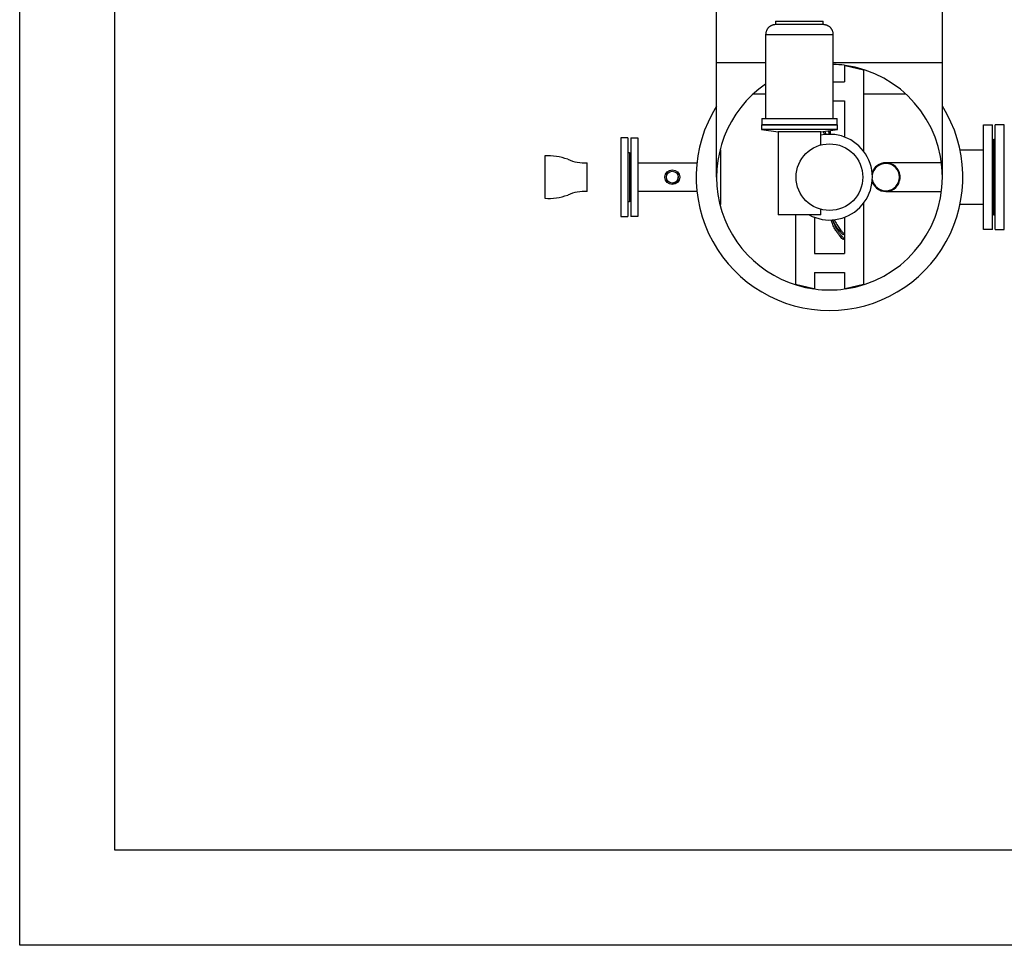
# Model space of a CAD drawing. Units: millimetres. Extents: x -4290724 to 465266005, y -120548 to 4176198.
# Drawn here: x 1441006 to 1443073, y 586067 to 588011 of the extents above; entities that cross this region are included whole.
import ezdxf

# ---------------------------------------------------------------- set-up
doc = ezdxf.new("R2010")
doc.units = ezdxf.units.MM
doc.header["$LTSCALE"] = 7.5
doc.header["$MEASUREMENT"] = 0
for name, color, linetype in [('EDOM500_CRV', 7, 'Continuous'), ('INS', 75, 'Continuous'), ('MUR2', 1, 'Continuous')]:
    doc.layers.add(name, color=color, linetype=linetype)

msp = doc.modelspace()

# ---------------------------------------------------------------- linework, layer by layer
at = {"layer": 'EDOM500_CRV'}
for p, q in [((1442468.77661, 587680.57148), (1442468.77661, 588180.57148)), ((1442942.77661, 587680.57148), (1442942.77661, 588180.57148)), ((1442592.77661, 588008.27272), (1442692.77661, 588008.27272)), ((1442592.77661, 588008.27272), (1442592.77661, 588001.14237)), ((1442692.77661, 588001.14171), (1442592.77661, 588001.14237)), ((1442692.77661, 588001.14171), (1442692.77661, 588008.27272)), ((1442571.77661, 587980.31109), (1442571.77661, 587803.55366)), ((1442571.77661, 587980.31109), (1442713.77661, 587980.31109)), ((1442713.77661, 587803.55366), (1442713.77661, 587980.31109)), ((1442737.27661, 587915.4688), (1442737.27661, 587880.57148)), ((1442738.36425, 587915.32038), (1442777.27661, 587906.33675)), ((1442777.27661, 587906.33675), (1442777.27661, 587735.22784)), ((1442713.77661, 587880.57148), (1442737.27661, 587880.57148)), ((1442545.95231, 587855.57148), (1442550.77661, 587855.57148)), ((1442550.77661, 587855.57148), (1442571.77661, 587855.57148)), ((1442777.24645, 587855.57148), (1442860.77661, 587855.57148)), ((1442860.77661, 587855.57148), (1442865.5457, 587855.57148)), ((1442713.77661, 587840.57148), (1442737.27661, 587840.57148)), ((1442737.27661, 587840.57148), (1442737.27661, 587764.87665)), ((1442563.77661, 587803.55366), (1442721.77661, 587803.55366)), ((1442563.77661, 587803.55366), (1442563.77661, 587790.57148)), ((1442721.77661, 587790.57148), (1442721.77661, 587803.55366)), ((1442562.77661, 587790.57148), (1442562.77661, 587780.57148)), ((1442642.77661, 587790.57148), (1442562.77661, 587790.57148)), ((1442562.77661, 587790.57148), (1442642.77661, 587790.57148)), ((1442562.77661, 587780.57148), (1442597.77661, 587775.57148)), ((1442642.77661, 587780.57148), (1442562.77661, 587780.57148)), ((1442563.77661, 587790.57148), (1442721.77661, 587790.57148)), ((1442597.77661, 587775.57148), (1442597.77661, 587601.57148)), ((1442642.77661, 587775.57148), (1442597.77661, 587775.57148)), ((1442722.77661, 587790.57148), (1442642.77661, 587790.57148)), ((1442722.77661, 587780.57148), (1442642.77661, 587780.57148)), ((1442687.77661, 587775.57148), (1442642.77661, 587775.57148)), ((1442687.77661, 587775.57148), (1442722.77661, 587780.57148)), ((1442687.77661, 587748.21762), (1442687.77661, 587775.57148)), ((1442704.27661, 587775.07148), (1442704.27661, 587770.42027)), ((1442707.27661, 587775.07148), (1442704.27661, 587775.07148)), ((1442707.27661, 587775.07148), (1442707.27661, 587770.41523)), ((1442722.77661, 587780.57148), (1442722.77661, 587790.57148)), ((1443028.77661, 587570.57148), (1443028.77661, 587790.57148)), ((1443028.77661, 587790.57148), (1443047.77661, 587790.57148)), ((1443047.77661, 587570.57148), (1443047.77661, 587790.57148)), ((1443053.77661, 587570.57148), (1443053.77661, 587790.57148)), ((1443072.77661, 587790.57148), (1443053.77661, 587790.57148)), ((1443072.77661, 587570.57148), (1443072.77661, 587790.57148)), ((1442267.77661, 587763.07148), (1442267.77661, 587598.07148)), ((1442282.77661, 587763.07148), (1442267.77661, 587763.07148)), ((1442282.77661, 587752.07148), (1442282.77635, 587752.07148)), ((1442282.77661, 587763.07148), (1442282.77661, 587598.07148)), ((1442288.77661, 587763.07148), (1442288.77661, 587598.07148)), ((1442288.77661, 587763.07148), (1442303.77661, 587763.07148)), ((1442288.77661, 587752.07148), (1442288.77688, 587752.07148)), ((1442303.77661, 587763.07148), (1442303.77661, 587598.07148)), ((1443047.77661, 587759.57148), (1443050.77661, 587759.57148)), ((1443050.77661, 587601.57148), (1443050.77661, 587759.57148)), ((1443050.77661, 587601.57148), (1443050.77661, 587759.57148)), ((1443053.77661, 587759.57148), (1443050.77661, 587759.57148)), ((1442285.77661, 587731.57148), (1442282.77661, 587731.57148)), ((1442285.77661, 587731.57148), (1442285.77661, 587629.57148)), ((1442285.77661, 587731.57148), (1442288.77661, 587731.57148)), ((1442285.77661, 587731.57148), (1442285.77661, 587629.57148)), ((1442477.77661, 587737.72148), (1442475.77036, 587737.72148)), ((1442477.77661, 587623.42148), (1442477.77661, 587737.72148)), ((1442674.27661, 587743.1163), (1442674.27661, 587743.07479)), ((1442707.27661, 587750.4096), (1442707.27661, 587750.39322)), ((1442737.27661, 587743.07899), (1442737.27661, 587743.05438)), ((1442980.13663, 587737.72148), (1443028.77661, 587737.72148)), ((1443028.78253, 587735.21109), (1443028.77661, 587735.21109)), ((1443028.77661, 587735.07148), (1443028.79436, 587735.07148)), ((1443072.77661, 587735.07148), (1443072.75887, 587735.07148)), ((1443072.7707, 587735.21109), (1443072.77661, 587735.21109)), ((1442303.77661, 587710.72148), (1442427.44164, 587710.72148)), ((1442940.80882, 587710.72148), (1442823.92661, 587710.72148)), ((1442427.38571, 587650.42148), (1442303.77661, 587650.42148)), ((1442823.92661, 587650.42148), (1442940.85102, 587650.42148)), ((1442282.77661, 587629.57148), (1442285.77661, 587629.57148)), ((1442288.77661, 587629.57148), (1442285.77661, 587629.57148)), ((1442282.77635, 587609.07148), (1442282.77661, 587609.07148)), ((1442288.77688, 587609.07148), (1442288.77661, 587609.07148)), ((1442475.77036, 587623.42148), (1442477.77661, 587623.42148)), ((1442687.77661, 587601.57148), (1442687.77661, 587612.91557)), ((1442777.27661, 587625.91183), (1442777.27661, 587454.80621)), ((1443028.77661, 587623.42148), (1442980.13298, 587623.42148)), ((1443028.79436, 587626.07148), (1443028.77661, 587626.07148)), ((1443028.77661, 587625.93187), (1443028.78253, 587625.93187)), ((1443072.75887, 587626.07148), (1443072.77661, 587626.07148)), ((1443072.77661, 587625.93187), (1443072.7707, 587625.93187)), ((1442267.77661, 587598.07148), (1442282.77661, 587598.07148)), ((1442303.77661, 587598.07148), (1442288.77661, 587598.07148)), ((1442642.77661, 587601.57148), (1442597.77661, 587601.57148)), ((1442634.27661, 587601.55459), (1442634.27661, 587454.80621)), ((1442687.77661, 587601.57148), (1442642.77661, 587601.57148)), ((1442674.27661, 587596.2617), (1442674.27661, 587520.57148)), ((1442737.27661, 587596.26302), (1442737.27661, 587520.57148)), ((1443050.77661, 587601.57148), (1443047.77661, 587601.57148)), ((1443050.77661, 587601.57148), (1443053.77661, 587601.57148)), ((1443047.77661, 587570.57148), (1443028.77661, 587570.57148)), ((1443053.77661, 587570.57148), (1443072.77661, 587570.57148)), ((1442736.37661, 587561.79962), (1442734.27661, 587559.6572)), ((1442736.37661, 587551.79962), (1442734.27661, 587549.6572)), ((1442674.27661, 587520.57148), (1442737.27661, 587520.57148)), ((1442674.27661, 587480.57148), (1442737.27661, 587480.57148)), ((1442674.27661, 587480.57148), (1442674.27661, 587445.67416)), ((1442737.27661, 587480.57148), (1442737.27661, 587445.67416)), ((1442673.18898, 587445.82258), (1442634.27661, 587454.80621)), ((1442777.27661, 587454.80621), (1442738.36425, 587445.82258))]:
    msp.add_line(p, q, dxfattribs=at)
at = {"layer": 'EDOM500_CRV', "extrusion": (-1, 5.51073e-16, -1.83691e-16)}
for p, q in [((1442571.77661, 587920.57148), (1442468.77661, 587920.57148)), ((1442942.77661, 587920.57148), (1442713.77661, 587920.57148))]:
    msp.add_line(p, q, dxfattribs=at)
at = {"layer": 'EDOM500_CRV'}
for centre, radius in [((1442705.77661, 587680.57148), 70), ((1442375.77661, 587680.57148), 15.5), ((1442375.77661, 587680.57148), 12.5)]:
    msp.add_circle(centre, radius, dxfattribs=at)
for centre, radius, start, end in [((1442705.77661, 587680.57148), 237, 82.3621369, 88.06559777), ((1442705.77661, 587680.57148), 237, 277.90323985, 82.09676015), ((1442705.77661, 587680.57148), 237, 124.43013126, 262.09676015), ((1442705.77661, 587680.57148), 280, 147.82532008, 270), ((1442705.77661, 587680.57148), 280, 270, 32.17467992), ((1442705.77661, 587680.57148), 90, 241.46222842, 101.54366931), ((1442653.27661, 587733.07148), 5, 345.83567144, 345.83587705), ((1442758.27661, 587733.07148), 5, 194.25304588, 194.75017543), ((1442758.27661, 587733.07148), 5, 255.24834419, 255.74672553), ((1442823.92661, 587680.57148), 30.15, 198.18914728, 90), ((1442823.92661, 587680.57148), 30.15, 90, 161.81085272), ((1442823.92661, 587680.57148), 28.65, 90, 170.66011256), ((1442823.92661, 587680.57148), 28.65, 0, 90), ((1442823.92661, 587680.57148), 28.65, 189.33988744, 0), ((1442758.27661, 587628.07148), 5, 104.16948698, 104.20474869), ((1442705.77661, 587680.57148), 237, 262.31407349, 262.3621369), ((1442705.77661, 587680.57148), 237, 262.36147396, 262.3621369), ((1442705.77661, 587680.57148), 237, 262.3621369, 277.6378631)]:
    msp.add_arc(centre, radius, start, end, dxfattribs=at)
for points, knots in [([(1442592.89871, 588001.14236), (1442592.85288, 588001.13641), (1442592.80697, 588001.13041), (1442592.40813, 588001.07783), (1442592.05169, 588001.02809), (1442590.98739, 588000.86924), (1442590.28421, 588000.75008), (1442589.09033, 588000.51472), (1442588.49404, 588000.38589), (1442587.52011, 588000.13636), (1442587.18196, 588000.04362), (1442586.48819, 587999.83692), (1442586.13245, 587999.72282), (1442585.57238, 587999.52811), (1442585.3524, 587999.44847), (1442584.89162, 587999.27271), (1442584.6508, 587999.17655), (1442584.15996, 587998.96989), (1442583.90989, 587998.85934), (1442583.41422, 587998.6288), (1442583.16865, 587998.50881), (1442582.46593, 587998.14933), (1442581.97249, 587997.87496), (1442580.96898, 587997.25685), (1442580.45913, 587996.91305), (1442579.45981, 587996.16912), (1442578.97014, 587995.76879), (1442578.04123, 587994.93524), (1442577.602, 587994.50205), (1442576.86225, 587993.70747), (1442576.52169, 587993.31485), (1442575.85753, 587992.48272), (1442575.53395, 587992.04321), (1442574.92292, 587991.13746), (1442574.63538, 587990.67109), (1442574.10887, 587989.73616), (1442573.86988, 587989.26761), (1442573.36768, 587988.18814), (1442573.09619, 587987.51973), (1442572.62045, 587986.12687), (1442572.41622, 587985.40242), (1442572.09103, 587983.93475), (1442571.96997, 587983.19118), (1442571.81278, 587981.72494), (1442571.77661, 587981.00229), (1442571.77661, 587980.31109)], [252.3662880969, 252.3662880969, 252.3662880969, 252.3662880969, 252.6309536593, 252.6309536593, 254.6626997406, 254.6626997406, 258.7261919033, 258.7261919033, 261.9215407755, 261.9215407755, 263.5192152116, 263.5192152116, 265.1168896477, 265.1168896477, 266.0395077968, 266.0395077968, 266.9621259458, 266.9621259458, 267.8847440948, 267.8847440948, 268.8073622439, 268.8073622439, 270.6337546566, 270.6337546566, 272.4601470694, 272.4601470694, 274.2865394822, 274.2865394822, 276.1129318949, 276.1129318949, 277.6386707569, 277.6386707569, 279.1644096189, 279.1644096189, 280.6901484809, 280.6901484809, 282.2158873429, 282.2158873429, 284.3075756357, 284.3075756357, 286.3992639286, 286.3992639286, 288.4909522215, 288.4909522215, 290.5826405144, 290.5826405144, 290.5826405144, 290.5826405144]), ([(1442713.77661, 587980.31109), (1442713.77661, 587981.00229), (1442713.74045, 587981.72494), (1442713.58325, 587983.19118), (1442713.4622, 587983.93475), (1442713.13701, 587985.40242), (1442712.93278, 587986.12687), (1442712.45704, 587987.51973), (1442712.18555, 587988.18814), (1442711.68335, 587989.26761), (1442711.44436, 587989.73616), (1442710.91785, 587990.67109), (1442710.63031, 587991.13746), (1442710.01928, 587992.04321), (1442709.6957, 587992.48272), (1442709.03154, 587993.31485), (1442708.69098, 587993.70747), (1442707.95123, 587994.50205), (1442707.512, 587994.93524), (1442706.58309, 587995.76879), (1442706.09342, 587996.16912), (1442705.0941, 587996.91305), (1442704.58425, 587997.25685), (1442703.58074, 587997.87496), (1442703.08729, 587998.14933), (1442702.38458, 587998.50881), (1442702.13901, 587998.6288), (1442701.64334, 587998.85934), (1442701.39327, 587998.96989), (1442700.90243, 587999.17655), (1442700.66161, 587999.27271), (1442700.20083, 587999.44847), (1442699.98085, 587999.52811), (1442699.42078, 587999.72282), (1442699.06504, 587999.83692), (1442698.37127, 588000.04362), (1442698.03312, 588000.13636), (1442697.05919, 588000.38589), (1442696.4629, 588000.51472), (1442695.26902, 588000.75008), (1442694.56584, 588000.86924), (1442693.50154, 588001.02809), (1442693.1451, 588001.07783), (1442692.74793, 588001.13019), (1442692.70369, 588001.13598), (1442692.65952, 588001.14172)], [96.8608801715, 96.8608801715, 96.8608801715, 96.8608801715, 98.9525684643, 98.9525684643, 101.0442567572, 101.0442567572, 103.1359450501, 103.1359450501, 105.227633343, 105.227633343, 106.753372205, 106.753372205, 108.279111067, 108.279111067, 109.8048499289, 109.8048499289, 111.3305887909, 111.3305887909, 113.1569812037, 113.1569812037, 114.9833736165, 114.9833736165, 116.8097660292, 116.8097660292, 118.636158442, 118.636158442, 119.558776591, 119.558776591, 120.48139474, 120.48139474, 121.4040128891, 121.4040128891, 122.3266310381, 122.3266310381, 123.9243054742, 123.9243054742, 125.5219799103, 125.5219799103, 128.7173287825, 128.7173287825, 132.7808209452, 132.7808209452, 134.8125670266, 134.8125670266, 135.0676118783, 135.0676118783, 135.0676118783, 135.0676118783]), ([(1442695.67107, 587770.01418), (1442694.92364, 587771.66818), (1442694.13242, 587773.29495), (1442693.0703, 587775.33409), (1442692.83163, 587775.78354), (1442692.59036, 587776.22945)], [349.1696324876, 349.1696324876, 349.1696324876, 349.1696324876, 355.4116122529, 355.4116122529, 357.19298391, 357.19298391, 357.19298391, 357.19298391]), ([(1442695.73847, 587776.70302), (1442696.54952, 587775.16443), (1442697.35571, 587773.5374), (1442698.36518, 587771.34088), (1442698.58826, 587770.84502), (1442698.8092, 587770.34282)], [55.0406099731, 55.0406099731, 55.0406099731, 55.0406099731, 61.4233179507, 61.4233179507, 63.2525199728, 63.2525199728, 63.2525199728, 63.2525199728]), ([(1442704.27661, 587775.07148), (1442704.27661, 587775.99043), (1442704.26355, 587776.90185), (1442704.23641, 587777.86472), (1442704.23467, 587777.92442), (1442704.23288, 587777.98409)], [81.5221484956, 81.5221484956, 81.5221484956, 81.5221484956, 84.7321652711, 84.7321652711, 84.9445109166, 84.9445109166, 84.9445109166, 84.9445109166]), ([(1442707.22194, 587778.37695), (1442707.25366, 587777.41781), (1442707.27195, 587776.44749), (1442707.27635, 587775.3359), (1442707.27661, 587775.20377), (1442707.27661, 587775.07148)], [129.7191674861, 129.7191674861, 129.7191674861, 129.7191674861, 132.9769438044, 132.9769438044, 133.4157795328, 133.4157795328, 133.4157795328, 133.4157795328]), ([(1442375.77661, 587668.07148), (1442376.57376, 587668.07148), (1442377.39401, 587668.14895), (1442379.01803, 587668.47072), (1442379.82185, 587668.7149), (1442381.3577, 587669.3557), (1442382.09117, 587669.75281), (1442383.44533, 587670.66653), (1442384.06604, 587671.18324), (1442385.16404, 587672.28124), (1442385.68064, 587672.90156), (1442386.5947, 587674.25591), (1442386.99223, 587674.98996), (1442387.6335, 587676.52701), (1442387.87775, 587677.33143), (1442388.19936, 587678.95566), (1442388.27661, 587679.77551), (1442388.27661, 587680.71216), (1442388.2742, 587680.85358), (1442388.26934, 587680.99557)], [0, 0, 0, 0, 2.3914478061, 2.3914478061, 4.7828956123, 4.7828956123, 7.1743434184, 7.1743434184, 9.5657912245, 9.5657912245, 11.9537017061, 11.9537017061, 14.3416121877, 14.3416121877, 16.7295226692, 16.7295226692, 19.1174331508, 19.1174331508, 19.5394606476, 19.5394606476, 19.5394606476, 19.5394606476]), ([(1442734.27661, 587549.6572), (1442734.22916, 587549.70371), (1442734.17898, 587549.75299), (1442733.62979, 587550.29358), (1442732.89474, 587551.02561), (1442731.0434, 587552.96354), (1442729.92793, 587554.16953), (1442727.44417, 587557.03732), (1442726.07651, 587558.69915), (1442723.2228, 587562.45543), (1442721.73599, 587564.55123), (1442718.76745, 587569.15157), (1442717.28582, 587571.65619), (1442714.44074, 587577.03985), (1442713.07722, 587579.91914), (1442710.84336, 587585.33878), (1442709.93051, 587587.81448), (1442709.10376, 587590.37761)], [233.7759965976, 233.7759965976, 233.7759965976, 233.7759965976, 235.2343847625, 235.2343847625, 248.9276959857, 248.9276959857, 262.6210072088, 262.6210072088, 276.314318432, 276.314318432, 290.0076296552, 290.0076296552, 303.7009408783, 303.7009408783, 317.3942521015, 317.3942521015, 328.0765764454, 328.0765764454, 328.0765764454, 328.0765764454]), ([(1442712.24359, 587590.42995), (1442712.81735, 587588.70668), (1442713.43059, 587587.02606), (1442715.27335, 587582.36757), (1442716.58373, 587579.50093), (1442719.34484, 587574.11675), (1442720.79558, 587571.59917), (1442723.73875, 587566.93975), (1442725.23171, 587564.79696), (1442728.15217, 587560.90514), (1442729.57954, 587559.15606), (1442732.25236, 587556.06625), (1442733.49751, 587554.72544), (1442735.24414, 587552.92169), (1442735.84248, 587552.32319), (1442736.37661, 587551.79962)], [112.8471293175, 112.8471293175, 112.8471293175, 112.8471293175, 119.892588504, 119.892588504, 132.9263499372, 132.9263499372, 145.9601113705, 145.9601113705, 158.9938728037, 158.9938728037, 172.0276342369, 172.0276342369, 185.0613956701, 185.0613956701, 192.8111498682, 192.8111498682, 192.8111498682, 192.8111498682]), ([(1442734.27661, 587559.6572), (1442734.19012, 587559.74198), (1442734.10051, 587559.83013), (1442733.48264, 587560.44034), (1442732.85996, 587561.06659), (1442731.45883, 587562.5252), (1442730.68049, 587563.3576), (1442729.01239, 587565.21666), (1442728.12276, 587566.24334), (1442726.27739, 587568.4758), (1442725.3213, 587569.68213), (1442723.38527, 587572.25664), (1442722.40539, 587573.62486), (1442720.46138, 587576.50026), (1442719.49723, 587578.00756), (1442717.61955, 587581.13275), (1442716.70604, 587582.75069), (1442715.01544, 587585.95488), (1442714.20322, 587587.59314), (1442713.20736, 587589.76007), (1442713.00329, 587590.21284), (1442712.80099, 587590.67092)], [5.6619138184, 5.6619138184, 5.6619138184, 5.6619138184, 6.874274662, 6.874274662, 13.7485493241, 13.7485493241, 20.6228239861, 20.6228239861, 27.4970986482, 27.4970986482, 34.3713733102, 34.3713733102, 41.2456479723, 41.2456479723, 48.1199226343, 48.1199226343, 54.9941972964, 54.9941972964, 61.4233179507, 61.4233179507, 63.0954572041, 63.0954572041, 63.0954572041, 63.0954572041]), ([(1442715.93477, 587591.01256), (1442716.66669, 587589.39857), (1442717.44017, 587587.81084), (1442719.13728, 587584.5526), (1442720.06814, 587582.8904), (1442721.9839, 587579.68674), (1442722.96883, 587578.14513), (1442724.96075, 587575.20425), (1442725.96771, 587573.80494), (1442727.96764, 587571.16588), (1442728.96092, 587569.92564), (1442730.89522, 587567.61725), (1442731.83619, 587566.54908), (1442733.625, 587564.59514), (1442734.47278, 587563.70933), (1442735.64563, 587562.52151), (1442736.02076, 587562.14843), (1442736.37661, 587561.79962)], [349.3158861729, 349.3158861729, 349.3158861729, 349.3158861729, 355.4116122529, 355.4116122529, 362.136037603, 362.136037603, 368.860462953, 368.860462953, 375.584888303, 375.584888303, 382.3093136531, 382.3093136531, 389.0337390031, 389.0337390031, 395.7581643532, 395.7581643532, 399.1337169352, 399.1337169352, 399.1337169352, 399.1337169352])]:
    msp.add_open_spline(points, degree=3, knots=knots, dxfattribs=at)
for points in [[(1442702.11237, 587750.44718), (1442702.1113, 587750.45216), (1442702.11023, 587750.45714), (1442702.10916, 587750.46212)], [(1442705.15781, 587750.54732), (1442705.15892, 587750.54203), (1442705.16003, 587750.53673), (1442705.16113, 587750.53144)]]:
    msp.add_open_spline(points, degree=3, dxfattribs=at)
at = {"layer": 'INS'}
for p, q in [((1442108.17661, 587725.02148), (1442108.17661, 587636.12148)), ((1442197.17661, 587650.57148), (1442197.17661, 587710.57148))]:
    msp.add_line(p, q, dxfattribs=at)
for centre, radius, start, end in [((1442115.11806, 587601.31), 123.90607, 70.60615598, 93.21149673), ((1442192.38759, 587798.57272), 88.13146, 245.80128859, 273.11496083), ((1442192.38759, 587562.57023), 88.13146, 86.88503917, 114.19871141), ((1442115.11811, 587759.83276), 123.90587, 266.78847665, 289.39385293)]:
    msp.add_arc(centre, radius, start, end, dxfattribs=at)
at = {"layer": 'MUR2'}
for points in [[(1441005.77661, 591267.19648), (1445255.77661, 591267.19648), (1445255.77661, 586067.19648), (1441005.77661, 586067.19648)], [(1441205.77661, 591267.19648), (1445055.77661, 591267.19648), (1445055.77661, 586267.19648), (1441205.77661, 586267.19648)]]:
    msp.add_lwpolyline(points, close=True, dxfattribs=at)

doc.saveas('drawing.dxf')
